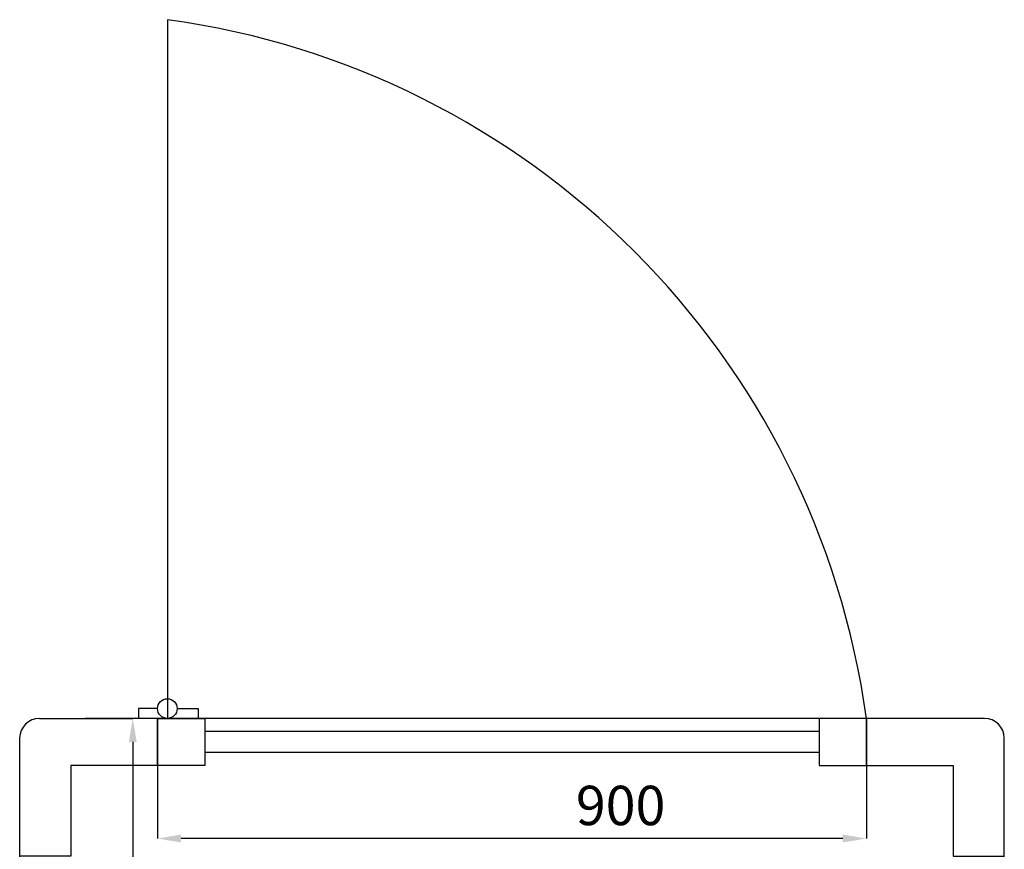
# Model space of a CAD drawing. Units: millimetres. Extents: x 2464 to 16284, y 6356 to 14030.
# Drawn here: x 13637 to 14887, y 8128 to 9181 of the extents above; entities that cross this region are included whole.
import ezdxf

# ---------------------------------------------------------------- set-up
doc = ezdxf.new("R2010")
doc.units = ezdxf.units.MM
doc.layers.add('ABAVA - Шлюзы', color=7, linetype='Continuous')
doc.styles.get("Standard").update_dxf_attribs({"font": 'ARIAL.TTF'})
doc.dimstyles.new('ISO-25', dxfattribs={"dimtxt": 2.5, "dimasz": 2.5, "dimexe": 1.25, "dimexo": 0.625, "dimtad": 1, "dimtxsty": 'Standard', "dimcen": 2.5, "dimadec": 0, "dimazin": 0, "dimtfac": 1, "dimtmove": 0, "dimatfit": 3, "dimfxl": 0, "dimarcsym": 0})

# ---------------------------------------------------------------- blocks, each defined once
blk = doc.blocks.new('*D42')
at = {"layer": 'ABAVA - Шлюзы', "color": 1, "lineweight": -2}
for p, q in [((103217.2, -23719.2), (103217.2, -23811.8)), ((104117.2, -23719.2), (104117.2, -23811.8)), ((104087.2, -23811.8), (103247.2, -23811.8))]:
    blk.add_line(p, q, dxfattribs=at)
at = {"layer": 'ABAVA - Шлюзы', "color": 1}
for points in [[(103247.2, -23806.8), (103247.2, -23816.8), (103217.2, -23811.8)], [(104087.2, -23806.8), (104087.2, -23816.8), (104117.2, -23811.8)]]:
    blk.add_solid(points, dxfattribs=at)
at = {"layer": 'ABAVA - Шлюзы', "color": 1, "insert": (103805.1, -23776.3), "char_height": 50, "attachment_point": 5}
blk.add_mtext('900', dxfattribs=at)
blk = doc.blocks.new('*D43')
at = {"layer": 'ABAVA - Шлюзы', "color": 1, "lineweight": -2}
for p, q in [((103067.2, -23659.2), (103185.8, -23659.2)), ((103185.8, -23689.2), (103185.8, -24679.2)), ((103067.2, -24709.2), (103185.8, -24709.2))]:
    blk.add_line(p, q, dxfattribs=at)
at = {"layer": 'ABAVA - Шлюзы', "color": 1}
for points in [[(103180.8, -23689.2), (103190.8, -23689.2), (103185.8, -23659.2)], [(103180.8, -24679.2), (103190.8, -24679.2), (103185.8, -24709.2)]]:
    blk.add_solid(points, dxfattribs=at)
at = {"layer": 'ABAVA - Шлюзы', "color": 1, "insert": (103150.3, -24184.2), "char_height": 50, "attachment_point": 5, "rotation": 90}
blk.add_mtext('1050', dxfattribs=at)
blk = doc.blocks.new('Chimera 90L - top')
at = {"layer": 'ABAVA - Шлюзы', "color": 1}
blk.add_line((103229.667, -22771.731), (103229.667, -23659.231), dxfattribs=at)
at = {"layer": 'ABAVA - Шлюзы'}
for p, q in [((103217.167, -23646.731), (103193.167, -23646.731)), ((103193.167, -23646.731), (103193.167, -23659.231)), ((103242.167, -23646.731), (103268.909, -23646.731)), ((103268.909, -23646.731), (103268.909, -23659.231))]:
    blk.add_line(p, q, dxfattribs=at)
at = {"layer": 'ABAVA - Шлюзы', "color": 5}
for p, q in [((104057.167, -23675.731), (103277.167, -23675.731)), ((104057.167, -23702.731), (103277.167, -23702.731))]:
    blk.add_line(p, q, dxfattribs=at)
at = {"layer": 'ABAVA - Шлюзы'}
for points in [[(103217.167, -23659.231), (103217.167, -23719.231), (103107.167, -23719.231), (103107.167, -23834.231), (103042.167, -23834.231)], [(104267.167, -23659.231), (103125.25, -23659.231)], [(104117.167, -23659.231), (104117.167, -23719.231), (104227.167, -23719.231), (104227.167, -23834.231), (104292.167, -23834.231)], [(103042.167, -23684.231), (103042.167, -24684.231)], [(104292.167, -24684.231), (104292.167, -23684.231)]]:
    blk.add_lwpolyline(points, dxfattribs=at)
for points in [[(103217.167, -23659.231), (103277.167, -23659.231), (103277.167, -23719.231), (103217.167, -23719.231)], [(104117.167, -23659.231), (104057.167, -23659.231), (104057.167, -23719.231), (104117.167, -23719.231)]]:
    blk.add_lwpolyline(points, close=True, dxfattribs=at)
blk.add_circle((103229.667, -23646.731), 12.5, dxfattribs=at)
at = {"layer": 'ABAVA - Шлюзы', "color": 1}
blk.add_arc((103088.245, -23800.652), 1038.595, 7.826053, 82.173947, dxfattribs=at)
at = {"layer": 'ABAVA - Шлюзы'}
for centre, start, end in [((103067.167, -23684.231), 90, 180), ((104267.167, -23684.231), 0, 90)]:
    blk.add_arc(centre, 25, start, end, dxfattribs=at)
for base, p1, p2, angle, picture, middle in [((103185.781, -24709.231), (103067.167, -23659.231), (103067.167, -24709.231), 90, '*D43', (103185.781, -24184.231)), ((103217.167, -23811.794), (104117.167, -23719.231), (103217.167, -23719.231), 180, '*D42', (103805.078, -23811.794))]:
    dim = blk.add_linear_dim(base=base, p1=p1, p2=p2, angle=angle, dimstyle='ISO-25', dxfattribs=at)
    dim.commit()
    dim.dimension.update_dxf_attribs({"geometry": picture, "text_midpoint": middle, "dimtype": 128})

msp = doc.modelspace()

# ---------------------------------------------------------------- block references
at = {"layer": 'ABAVA - Шлюзы', "color": 1}
msp.add_blockref('Chimera 90L - top', (-89404.9, 31953.2), dxfattribs=at)

doc.saveas('drawing.dxf')
